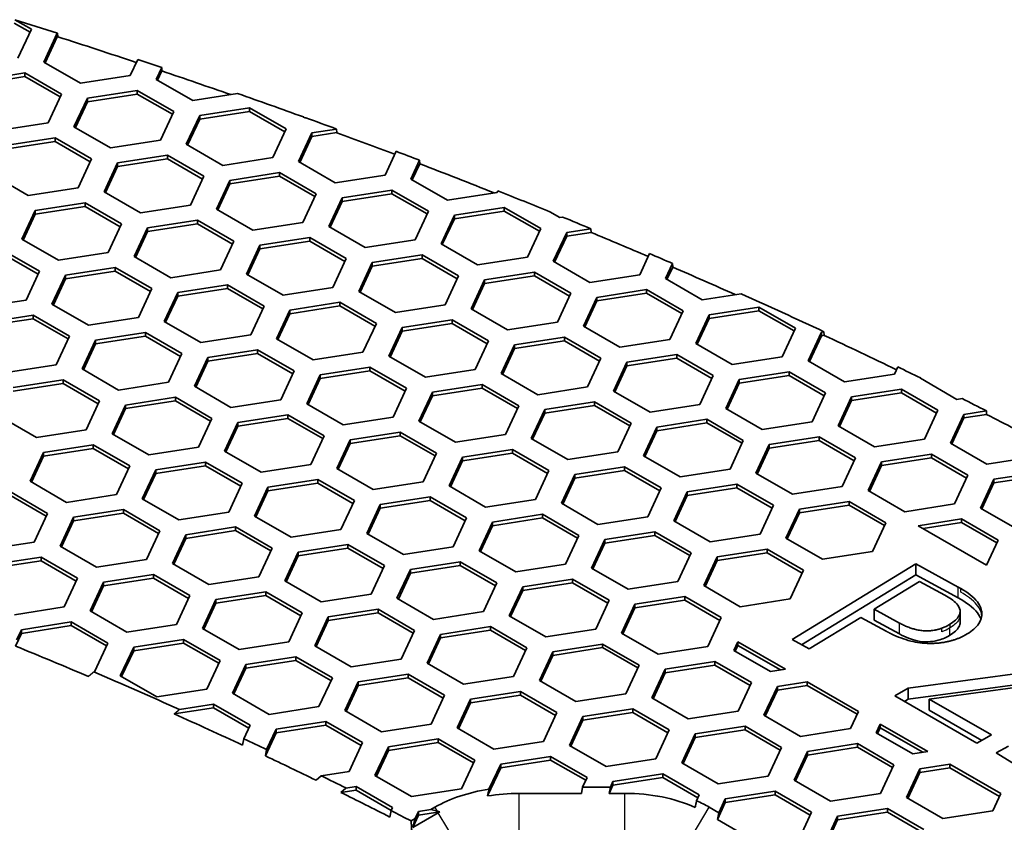
# Model space of a CAD drawing. Units: millimetres. Extents: x 14 to 1080, y -49 to 580.
# Drawn here: x 721 to 743, y 317 to 335 of the extents above; entities that cross this region are included whole.
import ezdxf

# ---------------------------------------------------------------- set-up
doc = ezdxf.new("R2010")
doc.units = ezdxf.units.MM
doc.header["$LTSCALE"] = 2
doc.layers.add('Visible (ISO)', color=7, linetype='Continuous', lineweight=35)
doc.layers.add('Visible Narrow (ISO)', color=7, linetype='Continuous', lineweight=25)

msp = doc.modelspace()

# ---------------------------------------------------------------- linework, layer by layer
at = {"layer": 'Visible (ISO)'}
for p, q in [((720.93, 335.061), (720.579, 335.263)), ((720.592, 335.338), (720.96, 335.125)), ((720.96, 335.125), (720.661, 334.481)), ((721.242, 334.391), (721.54, 335.035)), ((721.54, 334.953), (721.271, 334.374)), ((721.54, 335.035), (721.546, 335.036)), ((721.54, 335.035), (721.54, 334.953)), ((721.553, 334.955), (721.54, 334.953)), ((721.546, 335.036), (721.553, 334.955)), ((722.058, 333.92), (721.242, 334.391)), ((723.339, 334.45), (723.173, 334.092)), ((719.702, 333.974), (720.817, 334.146)), ((720.817, 334.146), (721.634, 333.675)), ((720.817, 334.146), (720.817, 334.064)), ((723.173, 334.092), (722.058, 333.92)), ((723.753, 334.003), (723.877, 334.27)), ((723.878, 334.191), (723.783, 333.985)), ((723.877, 334.27), (723.878, 334.191)), ((720.817, 334.064), (719.702, 333.892)), ((721.604, 333.61), (720.817, 334.064)), ((724.569, 333.531), (723.753, 334.003)), ((721.634, 333.675), (721.335, 333.031)), ((722.213, 333.585), (723.329, 333.758)), ((723.329, 333.676), (722.213, 333.503)), ((723.329, 333.758), (724.145, 333.286)), ((723.329, 333.758), (723.329, 333.676)), ((724.115, 333.222), (723.329, 333.676)), ((725.574, 333.687), (724.569, 333.531)), ((721.914, 332.941), (722.213, 333.585)), ((722.213, 333.503), (721.944, 332.924)), ((722.213, 333.585), (722.213, 333.503)), ((724.145, 333.286), (723.846, 332.642)), ((724.426, 332.552), (724.725, 333.196)), ((724.725, 333.196), (725.841, 333.369)), ((725.841, 333.287), (724.725, 333.115)), ((724.725, 333.196), (724.725, 333.115)), ((725.841, 333.369), (726.657, 332.897)), ((725.841, 333.369), (725.841, 333.287)), ((726.627, 332.833), (725.841, 333.287)), ((721.335, 333.031), (720.22, 332.858)), ((724.725, 333.115), (724.456, 332.535)), ((727.081, 333.142), (727.047, 333.162)), ((727.096, 333.145), (727.081, 333.142)), ((722.731, 332.47), (721.914, 332.941)), ((726.657, 332.897), (726.358, 332.253)), ((726.938, 332.164), (727.237, 332.808)), ((727.237, 332.808), (727.786, 332.893)), ((727.792, 332.812), (727.237, 332.726)), ((727.237, 332.808), (727.237, 332.726)), ((727.786, 332.893), (727.792, 332.812)), ((720.375, 332.524), (721.49, 332.696)), ((721.49, 332.614), (720.375, 332.442)), ((721.49, 332.696), (722.307, 332.225)), ((721.49, 332.696), (721.49, 332.614)), ((722.277, 332.16), (721.49, 332.614)), ((723.846, 332.642), (722.731, 332.47)), ((725.243, 332.081), (724.426, 332.552)), ((727.237, 332.726), (726.968, 332.147)), ((722.887, 332.135), (724.002, 332.307)), ((724.002, 332.307), (724.819, 331.836)), ((724.002, 332.307), (724.002, 332.226)), ((729.116, 332.396), (728.87, 331.865)), ((722.307, 332.225), (722.008, 331.581)), ((722.588, 331.491), (722.887, 332.135)), ((724.002, 332.226), (722.887, 332.053)), ((722.887, 332.135), (722.887, 332.053)), ((724.789, 331.772), (724.002, 332.226)), ((726.358, 332.253), (725.243, 332.081)), ((727.754, 331.692), (726.938, 332.164)), ((729.45, 331.775), (729.644, 332.195)), ((729.646, 332.116), (729.48, 331.758)), ((729.644, 332.195), (729.646, 332.116)), ((720.892, 331.408), (720.076, 331.88)), ((722.887, 332.053), (722.618, 331.474)), ((725.398, 331.746), (726.513, 331.919)), ((726.513, 331.919), (727.33, 331.447)), ((726.513, 331.919), (726.513, 331.837)), ((728.87, 331.865), (727.754, 331.692)), ((724.819, 331.836), (724.52, 331.192)), ((725.099, 331.102), (725.398, 331.746)), ((725.398, 331.665), (725.129, 331.085)), ((726.513, 331.837), (725.398, 331.665)), ((725.398, 331.746), (725.398, 331.665)), ((727.3, 331.383), (726.513, 331.837)), ((730.266, 331.304), (729.45, 331.775)), ((722.008, 331.581), (720.892, 331.408)), ((723.404, 331.019), (722.588, 331.491)), ((727.33, 331.447), (727.031, 330.803)), ((727.91, 331.357), (729.025, 331.53)), ((729.025, 331.448), (727.91, 331.276)), ((729.025, 331.53), (729.842, 331.059)), ((729.025, 331.53), (729.025, 331.448)), ((729.812, 330.994), (729.025, 331.448)), ((731.381, 331.476), (730.266, 331.304)), ((731.397, 331.51), (731.381, 331.476)), ((721.048, 331.073), (722.164, 331.246)), ((722.164, 331.246), (722.98, 330.774)), ((722.164, 331.246), (722.164, 331.164)), ((727.611, 330.714), (727.91, 331.357)), ((727.91, 331.276), (727.641, 330.696)), ((727.91, 331.357), (727.91, 331.276)), ((720.749, 330.429), (721.048, 331.073)), ((721.048, 330.992), (720.779, 330.412)), ((722.164, 331.164), (721.048, 330.992)), ((721.048, 331.073), (721.048, 330.992)), ((722.95, 330.71), (722.164, 331.164)), ((724.52, 331.192), (723.404, 331.019)), ((725.916, 330.631), (725.099, 331.102)), ((729.842, 331.059), (729.543, 330.415)), ((730.421, 330.969), (731.537, 331.142)), ((731.537, 331.06), (730.421, 330.887)), ((731.537, 331.142), (732.353, 330.67)), ((731.537, 331.142), (731.537, 331.06)), ((732.323, 330.606), (731.537, 331.06)), ((732.778, 330.915), (732.559, 331.041)), ((722.98, 330.774), (722.681, 330.131)), ((723.56, 330.685), (724.675, 330.857)), ((724.675, 330.776), (723.56, 330.603)), ((724.675, 330.857), (725.491, 330.386)), ((724.675, 330.857), (724.675, 330.776)), ((725.462, 330.322), (724.675, 330.776)), ((727.031, 330.803), (725.916, 330.631)), ((730.123, 330.325), (730.421, 330.969)), ((730.421, 330.887), (730.152, 330.308)), ((730.421, 330.969), (730.421, 330.887)), ((732.842, 330.925), (732.778, 330.915)), ((723.261, 330.041), (723.56, 330.685)), ((723.56, 330.603), (723.291, 330.024)), ((723.56, 330.685), (723.56, 330.603)), ((728.428, 330.242), (727.611, 330.714)), ((732.353, 330.67), (732.054, 330.026)), ((732.634, 329.936), (732.933, 330.58)), ((732.933, 330.58), (733.474, 330.664)), ((733.48, 330.583), (732.933, 330.499)), ((732.933, 330.58), (732.933, 330.499)), ((733.474, 330.664), (733.48, 330.583)), ((721.566, 329.958), (720.749, 330.429)), ((725.491, 330.386), (725.193, 329.742)), ((726.072, 330.296), (727.187, 330.469)), ((727.187, 330.387), (726.072, 330.214)), ((727.187, 330.469), (728.003, 329.997)), ((727.187, 330.469), (727.187, 330.387)), ((727.973, 329.933), (727.187, 330.387)), ((729.543, 330.415), (728.428, 330.242)), ((730.939, 329.854), (730.123, 330.325)), ((732.933, 330.499), (732.664, 329.919)), ((720.325, 330.184), (721.142, 329.713)), ((721.112, 329.649), (720.325, 330.103)), ((722.681, 330.131), (721.566, 329.958)), ((725.773, 329.652), (726.072, 330.296)), ((726.072, 330.214), (725.803, 329.635)), ((726.072, 330.296), (726.072, 330.214)), ((734.785, 330.109), (734.566, 329.637)), ((724.077, 329.569), (723.261, 330.041)), ((728.003, 329.997), (727.705, 329.353)), ((728.284, 329.264), (728.583, 329.908)), ((728.583, 329.908), (729.698, 330.08)), ((729.698, 329.998), (728.583, 329.826)), ((728.583, 329.908), (728.583, 329.826)), ((729.698, 330.08), (730.515, 329.609)), ((729.698, 330.08), (729.698, 329.998)), ((730.485, 329.544), (729.698, 329.998)), ((732.054, 330.026), (730.939, 329.854)), ((733.451, 329.465), (732.634, 329.936)), ((735.146, 329.548), (735.303, 329.886)), ((735.303, 329.886), (735.304, 329.807)), ((721.142, 329.713), (720.843, 329.069)), ((721.721, 329.623), (722.837, 329.796)), ((722.837, 329.714), (721.721, 329.542)), ((722.837, 329.796), (723.653, 329.325)), ((722.837, 329.796), (722.837, 329.714)), ((723.623, 329.26), (722.837, 329.714)), ((725.193, 329.742), (724.077, 329.569)), ((728.583, 329.826), (728.314, 329.246)), ((731.095, 329.519), (732.21, 329.691)), ((732.21, 329.691), (733.027, 329.22)), ((732.21, 329.691), (732.21, 329.61)), ((735.304, 329.807), (735.176, 329.53)), ((721.422, 328.979), (721.721, 329.623)), ((721.721, 329.542), (721.452, 328.962)), ((721.721, 329.623), (721.721, 329.542)), ((726.589, 329.181), (725.773, 329.652)), ((730.515, 329.609), (730.216, 328.965)), ((730.796, 328.875), (731.095, 329.519)), ((732.21, 329.61), (731.095, 329.437)), ((731.095, 329.519), (731.095, 329.437)), ((732.997, 329.155), (732.21, 329.61)), ((734.566, 329.637), (733.451, 329.465)), ((735.962, 329.076), (735.146, 329.548)), ((723.653, 329.325), (723.354, 328.681)), ((723.934, 328.591), (724.233, 329.235)), ((724.233, 329.235), (725.348, 329.407)), ((725.348, 329.326), (724.233, 329.153)), ((724.233, 329.235), (724.233, 329.153)), ((725.348, 329.407), (726.165, 328.936)), ((725.348, 329.407), (725.348, 329.326)), ((726.135, 328.871), (725.348, 329.326)), ((727.705, 329.353), (726.589, 329.181)), ((729.101, 328.792), (728.284, 329.264)), ((731.095, 329.437), (730.826, 328.858)), ((733.606, 329.13), (734.722, 329.303)), ((734.722, 329.303), (735.538, 328.831)), ((734.722, 329.303), (734.722, 329.221)), ((720.843, 329.069), (719.727, 328.897)), ((724.233, 329.153), (723.964, 328.573)), ((726.744, 328.846), (727.86, 329.019)), ((727.86, 329.019), (728.676, 328.547)), ((727.86, 329.019), (727.86, 328.937)), ((733.027, 329.22), (732.728, 328.576)), ((733.307, 328.486), (733.606, 329.13)), ((733.606, 329.049), (733.337, 328.469)), ((734.722, 329.221), (733.606, 329.049)), ((733.606, 329.13), (733.606, 329.049)), ((735.508, 328.767), (734.722, 329.221)), ((736.832, 329.211), (735.962, 329.076)), ((722.239, 328.508), (721.422, 328.979)), ((726.165, 328.936), (725.866, 328.292)), ((726.446, 328.202), (726.744, 328.846)), ((727.86, 328.937), (726.744, 328.764)), ((726.744, 328.846), (726.744, 328.764)), ((728.646, 328.483), (727.86, 328.937)), ((730.216, 328.965), (729.101, 328.792)), ((731.612, 328.403), (730.796, 328.875)), ((735.538, 328.831), (735.239, 328.187)), ((736.118, 328.741), (737.233, 328.914)), ((737.233, 328.832), (736.118, 328.66)), ((737.233, 328.914), (738.05, 328.443)), ((737.233, 328.914), (737.233, 328.832)), ((738.02, 328.378), (737.233, 328.832)), ((719.883, 328.562), (720.998, 328.734)), ((720.998, 328.653), (719.883, 328.48)), ((720.998, 328.734), (721.815, 328.263)), ((720.998, 328.734), (720.998, 328.653)), ((721.785, 328.199), (720.998, 328.653)), ((723.354, 328.681), (722.239, 328.508)), ((724.751, 328.119), (723.934, 328.591)), ((726.744, 328.764), (726.475, 328.185)), ((729.256, 328.457), (730.372, 328.63)), ((730.372, 328.63), (731.188, 328.158)), ((730.372, 328.63), (730.372, 328.548)), ((732.728, 328.576), (731.612, 328.403)), ((735.819, 328.097), (736.118, 328.741)), ((736.118, 328.66), (735.849, 328.08)), ((736.118, 328.741), (736.118, 328.66)), ((722.395, 328.173), (723.51, 328.346)), ((723.51, 328.346), (724.326, 327.874)), ((723.51, 328.346), (723.51, 328.264)), ((728.676, 328.547), (728.377, 327.903)), ((728.957, 327.813), (729.256, 328.457)), ((729.256, 328.376), (728.987, 327.796)), ((730.372, 328.548), (729.256, 328.376)), ((729.256, 328.457), (729.256, 328.376)), ((731.158, 328.094), (730.372, 328.548)), ((734.124, 328.015), (733.307, 328.486)), ((738.05, 328.443), (737.751, 327.799)), ((738.331, 327.709), (738.629, 328.353)), ((738.629, 328.353), (738.686, 328.362)), ((738.629, 328.353), (738.629, 328.271)), ((738.686, 328.362), (738.693, 328.281)), ((721.815, 328.263), (721.516, 327.619)), ((722.096, 327.529), (722.395, 328.173)), ((723.51, 328.264), (722.395, 328.092)), ((722.395, 328.173), (722.395, 328.092)), ((724.297, 327.81), (723.51, 328.264)), ((725.866, 328.292), (724.751, 328.119)), ((727.262, 327.731), (726.446, 328.202)), ((731.188, 328.158), (730.889, 327.514)), ((731.768, 328.069), (732.883, 328.241)), ((732.883, 328.16), (731.768, 327.987)), ((732.883, 328.241), (733.7, 327.77)), ((732.883, 328.241), (732.883, 328.16)), ((733.67, 327.706), (732.883, 328.16)), ((735.239, 328.187), (734.124, 328.015)), ((738.629, 328.271), (738.361, 327.692)), ((738.693, 328.281), (738.629, 328.271)), ((722.395, 328.092), (722.126, 327.512)), ((724.906, 327.785), (726.021, 327.957)), ((726.021, 327.957), (726.838, 327.486)), ((726.021, 327.957), (726.021, 327.876)), ((728.377, 327.903), (727.262, 327.731)), ((731.469, 327.425), (731.768, 328.069)), ((731.768, 327.987), (731.499, 327.408)), ((731.768, 328.069), (731.768, 327.987)), ((736.636, 327.626), (735.819, 328.097)), ((724.326, 327.874), (724.028, 327.23)), ((724.607, 327.141), (724.906, 327.785)), ((724.906, 327.703), (724.637, 327.123)), ((726.021, 327.876), (724.906, 327.703)), ((724.906, 327.785), (724.906, 327.703)), ((726.808, 327.421), (726.021, 327.876)), ((729.774, 327.342), (728.957, 327.813)), ((733.7, 327.77), (733.401, 327.126)), ((734.28, 327.68), (735.395, 327.853)), ((735.395, 327.771), (734.28, 327.598)), ((735.395, 327.853), (736.211, 327.381)), ((735.395, 327.853), (735.395, 327.771)), ((736.182, 327.317), (735.395, 327.771)), ((737.751, 327.799), (736.636, 327.626)), ((739.147, 327.238), (738.331, 327.709)), ((721.516, 327.619), (720.4, 327.447)), ((722.912, 327.058), (722.096, 327.529)), ((726.838, 327.486), (726.539, 326.842)), ((727.418, 327.396), (728.533, 327.568)), ((728.533, 327.487), (727.418, 327.314)), ((728.533, 327.568), (729.35, 327.097)), ((728.533, 327.568), (728.533, 327.487)), ((729.32, 327.033), (728.533, 327.487)), ((730.889, 327.514), (729.774, 327.342)), ((733.981, 327.036), (734.28, 327.68)), ((734.28, 327.598), (734.011, 327.019)), ((734.28, 327.68), (734.28, 327.598)), ((736.791, 327.291), (737.906, 327.464)), ((737.906, 327.464), (738.723, 326.993)), ((737.906, 327.464), (737.906, 327.382)), ((740.339, 327.575), (740.262, 327.41)), ((720.556, 327.112), (721.671, 327.284)), ((721.671, 327.284), (722.488, 326.813)), ((721.671, 327.284), (721.671, 327.203)), ((727.119, 326.752), (727.418, 327.396)), ((727.418, 327.314), (727.149, 326.735)), ((727.418, 327.396), (727.418, 327.314)), ((732.285, 326.953), (731.469, 327.425)), ((736.211, 327.381), (735.913, 326.737)), ((736.492, 326.648), (736.791, 327.291)), ((737.906, 327.382), (736.791, 327.21)), ((736.791, 327.291), (736.791, 327.21)), ((738.693, 326.928), (737.906, 327.382)), ((740.262, 327.41), (739.147, 327.238)), ((740.843, 327.32), (740.846, 327.327)), ((741.659, 326.849), (740.843, 327.32)), ((740.846, 327.327), (740.846, 327.318)), ((721.671, 327.203), (720.556, 327.03)), ((722.458, 326.748), (721.671, 327.203)), ((724.028, 327.23), (722.912, 327.058)), ((725.424, 326.669), (724.607, 327.141)), ((729.35, 327.097), (729.051, 326.453)), ((729.929, 327.007), (731.045, 327.18)), ((731.045, 327.098), (729.929, 326.926)), ((731.045, 327.18), (731.861, 326.708)), ((731.045, 327.18), (731.045, 327.098)), ((731.831, 326.644), (731.045, 327.098)), ((733.401, 327.126), (732.285, 326.953)), ((734.797, 326.565), (733.981, 327.036)), ((736.791, 327.21), (736.522, 326.63)), ((739.303, 326.903), (740.418, 327.075)), ((740.418, 327.075), (741.235, 326.604)), ((740.418, 327.075), (740.418, 326.994)), ((722.488, 326.813), (722.189, 326.169)), ((723.067, 326.723), (724.183, 326.896)), ((724.183, 326.814), (723.067, 326.642)), ((724.183, 326.896), (724.999, 326.424)), ((724.183, 326.896), (724.183, 326.814)), ((724.969, 326.36), (724.183, 326.814)), ((726.539, 326.842), (725.424, 326.669)), ((729.63, 326.363), (729.929, 327.007)), ((729.929, 326.926), (729.66, 326.346)), ((729.929, 327.007), (729.929, 326.926)), ((738.723, 326.993), (738.424, 326.349)), ((739.004, 326.259), (739.303, 326.903)), ((739.303, 326.821), (739.034, 326.241)), ((740.418, 326.994), (739.303, 326.821)), ((739.303, 326.903), (739.303, 326.821)), ((741.205, 326.539), (740.418, 326.994)), ((741.775, 326.867), (741.659, 326.849)), ((722.769, 326.079), (723.067, 326.723)), ((723.067, 326.642), (722.799, 326.062)), ((723.067, 326.723), (723.067, 326.642)), ((727.935, 326.281), (727.119, 326.752)), ((731.861, 326.708), (731.562, 326.065)), ((732.142, 325.975), (732.441, 326.619)), ((732.441, 326.619), (733.556, 326.791)), ((733.556, 326.709), (732.441, 326.537)), ((732.441, 326.619), (732.441, 326.537)), ((733.556, 326.791), (734.373, 326.32)), ((733.556, 326.791), (733.556, 326.709)), ((734.343, 326.255), (733.556, 326.709)), ((735.913, 326.737), (734.797, 326.565)), ((737.309, 326.176), (736.492, 326.648)), ((741.235, 326.604), (740.936, 325.96)), ((741.814, 326.514), (742.319, 326.592)), ((742.319, 326.592), (742.325, 326.512)), ((721.074, 325.996), (720.257, 326.468)), ((724.999, 326.424), (724.7, 325.78)), ((725.579, 326.334), (726.695, 326.507)), ((726.695, 326.425), (725.579, 326.253)), ((726.695, 326.507), (727.511, 326.036)), ((726.695, 326.507), (726.695, 326.425)), ((727.481, 325.971), (726.695, 326.425)), ((729.051, 326.453), (727.935, 326.281)), ((730.447, 325.892), (729.63, 326.363)), ((732.441, 326.537), (732.172, 325.957)), ((734.953, 326.23), (736.068, 326.403)), ((736.068, 326.403), (736.884, 325.931)), ((736.068, 326.403), (736.068, 326.321)), ((741.515, 325.87), (741.814, 326.514)), ((741.814, 326.433), (741.545, 325.853)), ((741.814, 326.514), (741.814, 326.433)), ((742.325, 326.512), (741.814, 326.433)), ((722.189, 326.169), (721.074, 325.996)), ((725.281, 325.69), (725.579, 326.334)), ((725.579, 326.253), (725.31, 325.673)), ((725.579, 326.334), (725.579, 326.253)), ((734.373, 326.32), (734.074, 325.676)), ((734.654, 325.586), (734.953, 326.23)), ((734.953, 326.148), (734.684, 325.569)), ((736.068, 326.321), (734.953, 326.148)), ((734.953, 326.23), (734.953, 326.148)), ((736.855, 325.867), (736.068, 326.321)), ((738.424, 326.349), (737.309, 326.176)), ((739.821, 325.787), (739.004, 326.259)), ((723.585, 325.608), (722.769, 326.079)), ((727.511, 326.036), (727.212, 325.392)), ((727.792, 325.302), (728.091, 325.946)), ((728.091, 325.946), (729.206, 326.118)), ((729.206, 326.037), (728.091, 325.864)), ((728.091, 325.946), (728.091, 325.864)), ((729.206, 326.118), (730.023, 325.647)), ((729.206, 326.118), (729.206, 326.037)), ((729.993, 325.583), (729.206, 326.037)), ((731.562, 326.065), (730.447, 325.892)), ((732.959, 325.503), (732.142, 325.975)), ((736.884, 325.931), (736.586, 325.287)), ((737.464, 325.841), (738.58, 326.014)), ((738.58, 325.932), (737.464, 325.76)), ((738.58, 326.014), (739.396, 325.542)), ((738.58, 326.014), (738.58, 325.932)), ((739.366, 325.478), (738.58, 325.932)), ((740.936, 325.96), (739.821, 325.787)), ((721.229, 325.662), (722.344, 325.834)), ((722.344, 325.753), (721.229, 325.58)), ((722.344, 325.834), (723.161, 325.363)), ((722.344, 325.834), (722.344, 325.753)), ((723.131, 325.299), (722.344, 325.753)), ((724.7, 325.78), (723.585, 325.608)), ((728.091, 325.864), (727.822, 325.285)), ((730.603, 325.557), (731.718, 325.73)), ((731.718, 325.73), (732.535, 325.258)), ((731.718, 325.73), (731.718, 325.648)), ((737.166, 325.197), (737.464, 325.841)), ((737.464, 325.76), (737.195, 325.18)), ((737.464, 325.841), (737.464, 325.76)), ((742.332, 325.399), (741.515, 325.87)), ((720.93, 325.018), (721.229, 325.662)), ((721.229, 325.58), (720.96, 325.001)), ((721.229, 325.662), (721.229, 325.58)), ((726.097, 325.219), (725.281, 325.69)), ((730.023, 325.647), (729.724, 325.003)), ((730.304, 324.913), (730.603, 325.557)), ((731.718, 325.648), (730.603, 325.475)), ((730.603, 325.557), (730.603, 325.475)), ((732.505, 325.194), (731.718, 325.648)), ((734.074, 325.676), (732.959, 325.503)), ((735.47, 325.115), (734.654, 325.586)), ((739.396, 325.542), (739.097, 324.898)), ((739.976, 325.453), (741.091, 325.625)), ((741.091, 325.544), (739.976, 325.371)), ((741.091, 325.625), (741.908, 325.154)), ((741.091, 325.625), (741.091, 325.544)), ((741.878, 325.089), (741.091, 325.544)), ((743.447, 325.571), (742.332, 325.399)), ((723.161, 325.363), (722.862, 324.719)), ((723.442, 324.629), (723.741, 325.273)), ((723.741, 325.273), (724.856, 325.446)), ((724.856, 325.364), (723.741, 325.191)), ((723.741, 325.273), (723.741, 325.191)), ((724.856, 325.446), (725.673, 324.974)), ((724.856, 325.446), (724.856, 325.364)), ((725.643, 324.91), (724.856, 325.364)), ((727.212, 325.392), (726.097, 325.219)), ((728.608, 324.831), (727.792, 325.302)), ((730.603, 325.475), (730.334, 324.896)), ((732.535, 325.258), (732.236, 324.614)), ((733.114, 325.169), (734.229, 325.341)), ((734.229, 325.259), (733.114, 325.087)), ((734.229, 325.341), (735.046, 324.87)), ((734.229, 325.341), (734.229, 325.259)), ((735.016, 324.805), (734.229, 325.259)), ((736.586, 325.287), (735.47, 325.115)), ((739.677, 324.809), (739.976, 325.453)), ((739.976, 325.371), (739.707, 324.792)), ((739.976, 325.453), (739.976, 325.371)), ((723.741, 325.191), (723.472, 324.612)), ((726.252, 324.884), (727.368, 325.057)), ((727.368, 325.057), (728.184, 324.586)), ((727.368, 325.057), (727.368, 324.975)), ((732.815, 324.525), (733.114, 325.169)), ((733.114, 325.087), (732.845, 324.507)), ((733.114, 325.169), (733.114, 325.087)), ((737.982, 324.726), (737.166, 325.197)), ((741.908, 325.154), (741.609, 324.51)), ((742.189, 324.42), (742.488, 325.064)), ((742.488, 325.064), (743.603, 325.236)), ((743.603, 325.155), (742.488, 324.982)), ((742.488, 325.064), (742.488, 324.982)), ((721.747, 324.546), (720.93, 325.018)), ((725.673, 324.974), (725.374, 324.33)), ((725.953, 324.24), (726.252, 324.884)), ((727.368, 324.975), (726.252, 324.803)), ((726.252, 324.884), (726.252, 324.803)), ((728.154, 324.521), (727.368, 324.975)), ((729.724, 325.003), (728.608, 324.831)), ((731.12, 324.442), (730.304, 324.913)), ((735.046, 324.87), (734.747, 324.226)), ((735.626, 324.78), (736.741, 324.952)), ((736.741, 324.871), (735.626, 324.698)), ((736.741, 324.952), (737.558, 324.481)), ((736.741, 324.952), (736.741, 324.871)), ((737.528, 324.417), (736.741, 324.871)), ((739.097, 324.898), (737.982, 324.726)), ((742.488, 324.982), (742.219, 324.403)), ((720.506, 324.773), (721.322, 324.301)), ((721.293, 324.237), (720.506, 324.691)), ((722.862, 324.719), (721.747, 324.546)), ((724.259, 324.158), (723.442, 324.629)), ((726.252, 324.803), (725.983, 324.223)), ((728.764, 324.496), (729.88, 324.668)), ((729.88, 324.668), (730.696, 324.197)), ((729.88, 324.668), (729.88, 324.587)), ((732.236, 324.614), (731.12, 324.442)), ((735.327, 324.136), (735.626, 324.78)), ((735.626, 324.698), (735.357, 324.119)), ((735.626, 324.78), (735.626, 324.698)), ((740.493, 324.337), (739.677, 324.809)), ((721.902, 324.212), (723.018, 324.384)), ((723.018, 324.384), (723.834, 323.913)), ((723.018, 324.384), (723.018, 324.302)), ((728.184, 324.586), (727.885, 323.942)), ((728.465, 323.852), (728.764, 324.496)), ((728.764, 324.414), (728.495, 323.834)), ((729.88, 324.587), (728.764, 324.414)), ((728.764, 324.496), (728.764, 324.414)), ((730.666, 324.132), (729.88, 324.587)), ((733.632, 324.053), (732.815, 324.525)), ((737.558, 324.481), (737.259, 323.837)), ((737.838, 323.747), (738.137, 324.391)), ((738.137, 324.391), (739.253, 324.564)), ((739.253, 324.482), (738.137, 324.31)), ((738.137, 324.391), (738.137, 324.31)), ((739.253, 324.564), (740.069, 324.092)), ((739.253, 324.564), (739.253, 324.482)), ((740.039, 324.028), (739.253, 324.482)), ((741.609, 324.51), (740.493, 324.337)), ((743.005, 323.949), (742.189, 324.42)), ((721.322, 324.301), (721.024, 323.657)), ((721.604, 323.568), (721.902, 324.212)), ((723.018, 324.302), (721.902, 324.13)), ((721.902, 324.212), (721.902, 324.13)), ((723.804, 323.848), (723.018, 324.302)), ((725.374, 324.33), (724.259, 324.158)), ((726.77, 323.769), (725.953, 324.24)), ((730.696, 324.197), (730.397, 323.553)), ((731.276, 324.107), (732.391, 324.28)), ((732.391, 324.198), (731.276, 324.025)), ((732.391, 324.28), (733.207, 323.808)), ((732.391, 324.28), (732.391, 324.198)), ((733.178, 323.744), (732.391, 324.198)), ((734.747, 324.226), (733.632, 324.053)), ((738.137, 324.31), (737.868, 323.73)), ((740.794, 324.025), (741.765, 324.175)), ((741.765, 324.175), (741.765, 324.093)), ((741.765, 324.175), (742.581, 323.704)), ((721.902, 324.13), (721.633, 323.55)), ((724.414, 323.823), (725.529, 323.996)), ((725.529, 323.996), (726.346, 323.524)), ((725.529, 323.996), (725.529, 323.914)), ((727.885, 323.942), (726.77, 323.769)), ((730.977, 323.463), (731.276, 324.107)), ((731.276, 324.025), (731.007, 323.446)), ((731.276, 324.107), (731.276, 324.025)), ((736.144, 323.664), (735.327, 324.136)), ((740.069, 324.092), (739.77, 323.448)), ((742.321, 323.143), (740.794, 324.025)), ((741.765, 324.093), (740.906, 323.961)), ((742.551, 323.639), (741.765, 324.093)), ((723.834, 323.913), (723.535, 323.269)), ((724.115, 323.179), (724.414, 323.823)), ((724.414, 323.741), (724.145, 323.162)), ((725.529, 323.914), (724.414, 323.741)), ((724.414, 323.823), (724.414, 323.741)), ((726.316, 323.46), (725.529, 323.914)), ((729.282, 323.38), (728.465, 323.852)), ((733.207, 323.808), (732.909, 323.164)), ((733.489, 323.074), (733.787, 323.718)), ((733.787, 323.718), (734.903, 323.891)), ((734.903, 323.809), (733.787, 323.637)), ((733.787, 323.718), (733.787, 323.637)), ((734.903, 323.891), (735.719, 323.419)), ((734.903, 323.891), (734.903, 323.809)), ((735.689, 323.355), (734.903, 323.809)), ((737.259, 323.837), (736.144, 323.664)), ((738.655, 323.276), (737.838, 323.747)), ((721.024, 323.657), (719.908, 323.485)), ((722.42, 323.096), (721.604, 323.568)), ((726.346, 323.524), (726.047, 322.88)), ((726.926, 323.434), (728.041, 323.607)), ((728.041, 323.525), (726.926, 323.353)), ((728.041, 323.607), (728.858, 323.135)), ((728.041, 323.607), (728.041, 323.525)), ((728.828, 323.071), (728.041, 323.525)), ((730.397, 323.553), (729.282, 323.38)), ((733.787, 323.637), (733.518, 323.057)), ((736.299, 323.33), (737.414, 323.502)), ((737.414, 323.502), (738.231, 323.031)), ((737.414, 323.502), (737.414, 323.421)), ((742.581, 323.704), (742.321, 323.143)), ((720.064, 323.15), (721.179, 323.323)), ((721.179, 323.323), (721.996, 322.851)), ((721.179, 323.323), (721.179, 323.241)), ((726.627, 322.79), (726.926, 323.434)), ((726.926, 323.353), (726.657, 322.773)), ((726.926, 323.434), (726.926, 323.353)), ((731.793, 322.992), (730.977, 323.463)), ((735.719, 323.419), (735.42, 322.776)), ((736, 322.686), (736.299, 323.33)), ((737.414, 323.421), (736.299, 323.248)), ((736.299, 323.33), (736.299, 323.248)), ((738.201, 322.967), (737.414, 323.421)), ((739.77, 323.448), (738.655, 323.276)), ((721.179, 323.241), (720.064, 323.068)), ((721.966, 322.787), (721.179, 323.241)), ((723.535, 323.269), (722.42, 323.096)), ((724.931, 322.708), (724.115, 323.179)), ((728.858, 323.135), (728.559, 322.491)), ((729.437, 323.046), (730.552, 323.218)), ((730.552, 323.137), (729.437, 322.964)), ((730.552, 323.218), (731.369, 322.747)), ((730.552, 323.218), (730.552, 323.137)), ((731.339, 322.682), (730.552, 323.137)), ((732.909, 323.164), (731.793, 322.992)), ((734.305, 322.603), (733.489, 323.074)), ((736.299, 323.248), (736.03, 322.669)), ((737.975, 321.477), (740.739, 323.17)), ((740.739, 323.17), (741.688, 322.654)), ((740.739, 323.17), (740.739, 322.925)), ((721.996, 322.851), (721.697, 322.207)), ((722.575, 322.762), (723.691, 322.934)), ((723.691, 322.852), (722.575, 322.68)), ((723.691, 322.934), (724.507, 322.463)), ((723.691, 322.934), (723.691, 322.852)), ((724.477, 322.398), (723.691, 322.852)), ((726.047, 322.88), (724.931, 322.708)), ((729.138, 322.402), (729.437, 323.046)), ((729.437, 322.964), (729.168, 322.384)), ((729.437, 323.046), (729.437, 322.964)), ((738.231, 323.031), (737.932, 322.387)), ((738.187, 321.362), (740.739, 322.925)), ((740.739, 322.925), (741.688, 322.409)), ((722.276, 322.118), (722.575, 322.762)), ((722.575, 322.68), (722.306, 322.1)), ((722.575, 322.762), (722.575, 322.68)), ((727.443, 322.319), (726.627, 322.79)), ((731.369, 322.747), (731.07, 322.103)), ((731.65, 322.013), (731.949, 322.657)), ((731.949, 322.657), (733.064, 322.829)), ((733.064, 322.748), (731.949, 322.575)), ((731.949, 322.657), (731.949, 322.575)), ((733.064, 322.829), (733.881, 322.358)), ((733.064, 322.829), (733.064, 322.748)), ((733.851, 322.294), (733.064, 322.748)), ((735.42, 322.776), (734.305, 322.603)), ((736.817, 322.214), (736, 322.686)), ((740.826, 322.779), (739.809, 322.156)), ((741.391, 322.472), (740.826, 322.779)), ((724.507, 322.463), (724.208, 321.819)), ((725.087, 322.373), (726.203, 322.545)), ((726.203, 322.464), (725.087, 322.291)), ((726.203, 322.545), (727.019, 322.074)), ((726.203, 322.545), (726.203, 322.464)), ((726.989, 322.01), (726.203, 322.464)), ((728.559, 322.491), (727.443, 322.319)), ((729.955, 321.93), (729.138, 322.402)), ((731.949, 322.575), (731.68, 321.996)), ((734.46, 322.268), (735.576, 322.441)), ((735.576, 322.441), (736.392, 321.97)), ((735.576, 322.441), (735.576, 322.359)), ((721.697, 322.207), (720.582, 322.035)), ((724.788, 321.729), (725.087, 322.373)), ((725.087, 322.291), (724.818, 321.712)), ((725.087, 322.373), (725.087, 322.291)), ((733.881, 322.358), (733.582, 321.714)), ((734.162, 321.624), (734.46, 322.268)), ((734.46, 322.187), (734.191, 321.607)), ((735.576, 322.359), (734.46, 322.187)), ((734.46, 322.268), (734.46, 322.187)), ((736.362, 321.905), (735.576, 322.359)), ((737.932, 322.387), (736.817, 322.214)), ((723.093, 321.646), (722.276, 322.118)), ((727.019, 322.074), (726.72, 321.43)), ((727.3, 321.34), (727.599, 321.984)), ((727.599, 321.984), (728.714, 322.157)), ((728.714, 322.075), (727.599, 321.903)), ((727.599, 321.984), (727.599, 321.903)), ((728.714, 322.157), (729.53, 321.685)), ((728.714, 322.157), (728.714, 322.075)), ((729.501, 321.621), (728.714, 322.075)), ((731.07, 322.103), (729.955, 321.93)), ((732.467, 321.542), (731.65, 322.013)), ((736.392, 321.97), (736.093, 321.326)), ((739.512, 321.975), (738.359, 321.268)), ((740.077, 321.667), (739.512, 321.975)), ((739.809, 322.156), (739.809, 321.912)), ((739.809, 322.156), (740.374, 321.849)), ((741.732, 322.108), (741.732, 322.026)), ((741.732, 321.863), (741.732, 322.026)), ((720.737, 321.7), (721.852, 321.873)), ((721.852, 321.791), (720.737, 321.618)), ((721.852, 321.873), (722.669, 321.401)), ((721.852, 321.873), (721.852, 321.791)), ((722.639, 321.337), (721.852, 321.791)), ((724.208, 321.819), (723.093, 321.646)), ((727.599, 321.903), (727.33, 321.323)), ((730.111, 321.595), (731.226, 321.768)), ((731.226, 321.768), (732.042, 321.297)), ((731.226, 321.768), (731.226, 321.686)), ((739.809, 321.912), (740.374, 321.604)), ((720.737, 321.618), (720.605, 321.333)), ((720.631, 321.473), (720.737, 321.7)), ((720.737, 321.7), (720.737, 321.618)), ((725.605, 321.257), (724.788, 321.729)), ((729.53, 321.685), (729.232, 321.041)), ((729.812, 320.952), (730.111, 321.595)), ((731.226, 321.686), (730.111, 321.514)), ((730.111, 321.595), (730.111, 321.514)), ((732.012, 321.232), (731.226, 321.686)), ((733.582, 321.714), (732.467, 321.542)), ((734.978, 321.153), (734.162, 321.624)), ((722.669, 321.401), (722.37, 320.757)), ((722.95, 320.667), (723.249, 321.311)), ((723.249, 321.311), (724.364, 321.484)), ((724.364, 321.402), (723.249, 321.23)), ((723.249, 321.311), (723.249, 321.23)), ((724.364, 321.484), (725.181, 321.012)), ((724.364, 321.484), (724.364, 321.402)), ((725.151, 320.948), (724.364, 321.402)), ((726.72, 321.43), (725.605, 321.257)), ((728.116, 320.869), (727.3, 321.34)), ((730.111, 321.514), (729.842, 320.934)), ((732.042, 321.297), (731.744, 320.653)), ((732.622, 321.207), (733.737, 321.379)), ((733.737, 321.298), (732.622, 321.125)), ((733.737, 321.379), (734.554, 320.908)), ((733.737, 321.379), (733.737, 321.298)), ((734.524, 320.844), (733.737, 321.298)), ((736.093, 321.326), (734.978, 321.153)), ((736.673, 321.236), (736.763, 321.429)), ((736.763, 321.347), (736.703, 321.218)), ((736.763, 321.347), (736.763, 321.429)), ((736.763, 321.429), (737.825, 320.816)), ((737.713, 320.799), (736.763, 321.347)), ((738.359, 321.268), (737.975, 321.477)), ((723.249, 321.23), (722.98, 320.65)), ((725.76, 320.923), (726.876, 321.095)), ((726.876, 321.095), (727.692, 320.624)), ((726.876, 321.095), (726.876, 321.014)), ((732.323, 320.563), (732.622, 321.207)), ((732.622, 321.125), (732.353, 320.546)), ((732.622, 321.207), (732.622, 321.125)), ((737.49, 320.764), (736.673, 321.236)), ((725.181, 321.012), (724.882, 320.369)), ((725.461, 320.279), (725.76, 320.923)), ((726.876, 321.014), (725.76, 320.841)), ((725.76, 320.923), (725.76, 320.841)), ((727.662, 320.56), (726.876, 321.014)), ((729.232, 321.041), (728.116, 320.869)), ((730.628, 320.48), (729.812, 320.952)), ((734.554, 320.908), (734.255, 320.264)), ((735.134, 320.818), (736.249, 320.991)), ((736.249, 320.909), (735.134, 320.737)), ((736.249, 320.991), (737.066, 320.519)), ((736.249, 320.991), (736.249, 320.909)), ((737.036, 320.455), (736.249, 320.909)), ((740.57, 320.389), (744.183, 320.878)), ((722.37, 320.757), (722.355, 320.755)), ((723.766, 320.196), (722.95, 320.667)), ((725.76, 320.841), (725.491, 320.262)), ((728.272, 320.534), (729.387, 320.707)), ((729.387, 320.707), (730.204, 320.235)), ((729.387, 320.707), (729.387, 320.625)), ((731.744, 320.653), (730.628, 320.48)), ((734.835, 320.174), (735.134, 320.818)), ((735.134, 320.737), (734.865, 320.157)), ((735.134, 320.818), (735.134, 320.737)), ((737.825, 320.816), (737.49, 320.764)), ((744.655, 320.638), (741.042, 320.149)), ((727.692, 320.624), (727.393, 319.98)), ((727.973, 319.89), (728.272, 320.534)), ((728.272, 320.452), (728.003, 319.873)), ((729.387, 320.625), (728.272, 320.452)), ((728.272, 320.534), (728.272, 320.452)), ((730.174, 320.171), (729.387, 320.625)), ((733.14, 320.092), (732.323, 320.563)), ((737.066, 320.519), (736.767, 319.875)), ((737.346, 319.786), (737.645, 320.43)), ((737.645, 320.43), (738.315, 320.533)), ((738.315, 320.452), (737.645, 320.348)), ((737.645, 320.43), (737.645, 320.348)), ((738.315, 320.452), (738.315, 320.533)), ((738.315, 320.533), (739.458, 319.873)), ((739.428, 319.809), (738.315, 320.452)), ((740.57, 320.144), (744.183, 320.633)), ((724.882, 320.369), (723.766, 320.196)), ((726.278, 319.807), (725.461, 320.279)), ((730.204, 320.235), (729.905, 319.591)), ((730.783, 320.146), (731.899, 320.318)), ((731.899, 320.236), (730.783, 320.064)), ((731.899, 320.318), (732.715, 319.847)), ((731.899, 320.318), (731.899, 320.236)), ((732.685, 319.782), (731.899, 320.236)), ((734.255, 320.264), (733.14, 320.092)), ((737.645, 320.348), (737.376, 319.768)), ((740.275, 320.218), (740.57, 320.389)), ((742.107, 319.16), (740.275, 320.218)), ((740.57, 320.144), (740.57, 320.389)), ((724.274, 319.916), (725.037, 320.034)), ((725.037, 320.034), (725.854, 319.563)), ((725.037, 320.034), (725.037, 319.952)), ((727.393, 319.98), (726.278, 319.807)), ((730.485, 319.502), (730.783, 320.146)), ((730.783, 320.064), (730.514, 319.484)), ((730.783, 320.146), (730.783, 320.064)), ((735.651, 319.703), (734.835, 320.174)), ((740.487, 320.096), (740.57, 320.144)), ((741.042, 320.149), (742.431, 319.347)), ((741.042, 320.149), (741.042, 319.904)), ((725.037, 319.952), (724.156, 319.816)), ((725.824, 319.498), (725.037, 319.952)), ((728.79, 319.419), (727.973, 319.89)), ((732.715, 319.847), (732.416, 319.203)), ((732.996, 319.113), (733.295, 319.757)), ((733.295, 319.757), (734.411, 319.929)), ((734.411, 319.848), (733.295, 319.675)), ((733.295, 319.757), (733.295, 319.675)), ((734.411, 319.929), (735.227, 319.458)), ((734.411, 319.929), (734.411, 319.848)), ((735.197, 319.393), (734.411, 319.848)), ((736.767, 319.875), (735.651, 319.703)), ((738.163, 319.314), (737.346, 319.786)), ((739.458, 319.873), (739.278, 319.487)), ((741.042, 319.904), (742.219, 319.224)), ((725.854, 319.563), (725.712, 319.258)), ((726.434, 319.473), (727.549, 319.645)), ((727.549, 319.563), (726.434, 319.391)), ((727.549, 319.645), (728.365, 319.174)), ((727.549, 319.645), (727.549, 319.563)), ((728.336, 319.109), (727.549, 319.563)), ((729.905, 319.591), (728.79, 319.419)), ((733.295, 319.675), (733.026, 319.096)), ((735.807, 319.368), (736.922, 319.541)), ((736.922, 319.541), (737.739, 319.069)), ((736.922, 319.541), (736.922, 319.459)), ((739.858, 319.397), (739.948, 319.59)), ((739.948, 319.509), (739.948, 319.59)), ((739.948, 319.59), (741.009, 318.977)), ((726.434, 319.391), (726.195, 318.878)), ((726.223, 319.019), (726.434, 319.473)), ((726.434, 319.473), (726.434, 319.391)), ((731.301, 319.03), (730.485, 319.502)), ((735.227, 319.458), (734.928, 318.814)), ((735.508, 318.724), (735.807, 319.368)), ((736.922, 319.459), (735.807, 319.287)), ((735.807, 319.368), (735.807, 319.287)), ((737.709, 319.005), (736.922, 319.459)), ((739.278, 319.487), (738.163, 319.314)), ((740.675, 318.926), (739.858, 319.397)), ((739.888, 319.38), (739.948, 319.509)), ((740.898, 318.96), (739.948, 319.509)), ((742.431, 319.347), (742.107, 319.16)), ((725.712, 319.258), (725.685, 319.118)), ((728.365, 319.174), (728.067, 318.53)), ((728.945, 319.084), (730.06, 319.257)), ((730.06, 319.175), (728.945, 319.002)), ((730.06, 319.257), (730.877, 318.785)), ((730.06, 319.257), (730.06, 319.175)), ((730.847, 318.721), (730.06, 319.175)), ((732.416, 319.203), (731.301, 319.03)), ((733.813, 318.641), (732.996, 319.113)), ((735.807, 319.287), (735.538, 318.707)), ((738.319, 318.979), (739.434, 319.152)), ((739.434, 319.152), (740.25, 318.681)), ((739.434, 319.152), (739.434, 319.07)), ((742.536, 318.943), (742.811, 319.093)), ((726.195, 318.878), (726.223, 319.019)), ((728.646, 318.44), (728.945, 319.084)), ((728.945, 319.002), (728.676, 318.423)), ((728.945, 319.084), (728.945, 319.002)), ((737.739, 319.069), (737.44, 318.425)), ((738.02, 318.335), (738.319, 318.979)), ((738.05, 318.318), (738.319, 318.898)), ((738.319, 318.898), (739.434, 319.07)), ((738.319, 318.979), (738.319, 318.898)), ((739.434, 319.07), (740.221, 318.616)), ((741.009, 318.977), (740.675, 318.926)), ((744.443, 317.774), (742.536, 318.943)), ((730.877, 318.785), (730.578, 318.141)), ((731.195, 318.132), (731.457, 318.695)), ((731.457, 318.695), (732.572, 318.868)), ((732.572, 318.786), (731.457, 318.614)), ((731.457, 318.695), (731.457, 318.614)), ((732.572, 318.868), (733.389, 318.396)), ((732.572, 318.868), (732.572, 318.786)), ((733.359, 318.332), (732.572, 318.786)), ((734.928, 318.814), (733.813, 318.641)), ((736.324, 318.253), (735.508, 318.724)), ((740.25, 318.681), (739.952, 318.037)), ((740.83, 318.591), (741.5, 318.694)), ((741.5, 318.694), (742.643, 318.034)), ((741.5, 318.613), (741.5, 318.694)), ((727.443, 318.433), (727.328, 318.334)), ((728.067, 318.53), (727.443, 318.433)), ((729.463, 317.969), (728.646, 318.44)), ((731.457, 318.614), (731.164, 317.982)), ((733.968, 318.307), (735.084, 318.479)), ((735.084, 318.479), (735.9, 318.008)), ((735.084, 318.479), (735.084, 318.398)), ((740.532, 317.947), (740.83, 318.591)), ((740.562, 317.929), (740.83, 318.509)), ((740.83, 318.509), (741.5, 318.613)), ((740.83, 318.591), (740.83, 318.509)), ((742.613, 317.97), (741.5, 318.613)), ((733.389, 318.396), (733.289, 318.182)), ((733.968, 318.225), (733.882, 318.04)), ((733.91, 318.182), (733.968, 318.307)), ((735.084, 318.398), (733.968, 318.225)), ((733.968, 318.307), (733.968, 318.225)), ((735.87, 317.943), (735.084, 318.398)), ((737.44, 318.425), (736.324, 318.253)), ((738.836, 317.864), (738.02, 318.335)), ((727.883, 318.061), (727.997, 318.16)), ((728.222, 318.114), (727.883, 318.061)), ((727.997, 318.16), (728.222, 318.195)), ((728.222, 318.195), (729.038, 317.724)), ((728.222, 318.195), (728.222, 318.114)), ((729.008, 317.659), (728.222, 318.114)), ((730.578, 318.141), (729.463, 317.969)), ((733.261, 318.04), (731.873, 318.04)), ((733.289, 318.182), (733.261, 318.04)), ((733.91, 318.182), (733.289, 318.182)), ((733.882, 318.04), (733.91, 318.182)), ((734.234, 318.04), (733.882, 318.04)), ((735.9, 318.008), (735.838, 317.873)), ((736.48, 317.918), (737.595, 318.091)), ((736.48, 317.836), (737.595, 318.009)), ((737.595, 318.091), (738.412, 317.619)), ((737.595, 318.091), (737.595, 318.009)), ((737.595, 318.009), (738.382, 317.555)), ((739.952, 318.037), (738.836, 317.864)), ((742.643, 318.034), (742.463, 317.648)), ((736.304, 317.457), (736.48, 317.836)), ((736.336, 317.607), (736.48, 317.918)), ((736.48, 317.918), (736.48, 317.836)), ((741.348, 317.475), (740.532, 317.947)), ((729.006, 317.654), (728.978, 317.511)), ((729.038, 317.724), (729.006, 317.654)), ((730.062, 317.607), (729.49, 317.276)), ((729.618, 317.552), (729.49, 317.276)), ((729.545, 317.476), (729.618, 317.634)), ((729.618, 317.634), (729.892, 317.676)), ((729.618, 317.634), (729.618, 317.552)), ((730.097, 317.626), (729.618, 317.552)), ((729.988, 317.731), (729.892, 317.676)), ((729.892, 317.676), (730.043, 317.639)), ((736.336, 317.607), (736.12, 317.731)), ((736.304, 317.457), (736.336, 317.607)), ((738.412, 317.619), (738.113, 316.975)), ((738.992, 317.529), (740.107, 317.702)), ((738.992, 317.448), (740.107, 317.62)), ((740.107, 317.702), (740.924, 317.23)), ((740.107, 317.702), (740.107, 317.62)), ((740.107, 317.62), (740.894, 317.166)), ((742.463, 317.648), (741.348, 317.475)), ((729.545, 317.476), (729.455, 317.423)), ((729.49, 317.276), (729.545, 317.476)), ((737.457, 316.792), (736.304, 317.457)), ((738.693, 316.885), (738.992, 317.529)), ((738.723, 316.868), (738.992, 317.448)), ((738.992, 317.529), (738.992, 317.448))]:
    msp.add_line(p, q, dxfattribs=at)
for centre, major_axis, start_param, end_param in [((664.111, 275.193), (-118.5, 0), 4.206393, 4.215568), ((664.111, 275.111), (118.505, 0), 1.04774, 1.064754), ((664.111, 275.193), (-118.5, 0), 4.183755, 4.189001), ((664.111, 275.111), (118.505, 0), 1.02705, 1.042175), ((664.111, 275.193), (-118.5, 0), 4.152486, 4.167088), ((664.111, 275.193), (-118.5, 0), 4.145112, 4.152001), ((664.111, 275.111), (118.505, 0), 0.990489, 1.003478), ((664.111, 275.193), (-118.5, 0), 4.1264, 4.131742), ((664.111, 275.111), (118.505, 0), 0.967842, 0.984822), ((664.111, 275.193), (-118.5, 0), 4.096581, 4.10854), ((664.111, 275.193), (-118.5, 0), 4.087091, 4.093646), ((664.111, 275.111), (118.505, 0), 0.932129, 0.945463), ((664.111, 275.193), (-118.5, 0), 4.06792, 4.073372), ((664.111, 275.111), (118.505, 0), 0.911494, 0.926345), ((664.111, 275.193), (-118.5, 0), 4.031702, 4.051673), ((664.111, 275.111), (118.505, 0), 0.872393, 0.890077), ((664.111, 275.193), (-118.5, 0), 4.008023, 4.013624), ((664.111, 275.193), (-118.5, 0), 3.991589, 3.997688), ((664.111, 275.111), (118.505, 0), 0.835749, 0.849967), ((664.111, 275.111), (-97.985, 0), 4.077372, 4.097884), ((664.111, 275.193), (-98.082, 0), 4.052034, 4.07658), ((664.111, 275.111), (-97.985, 0), 4.032891, 4.052786), ((664.111, 275.193), (-98.082, 0), 4.026623, 4.033331), ((664.111, 275.111), (-97.985, 0), 4.011139, 4.026175), ((664.111, 275.193), (-98.082, 0), 4.003021, 4.01045), ((664.111, 275.111), (-97.985, 0), 3.988895, 4.003699), ((731.873, 316.643), (-2.667, 0), 4.969532, 5.497787), ((731.873, 316.561), (-2.561, 0), 4.712389, 4.993192), ((734.234, 316.561), (-2.561, 0), 4.050892, 4.712389), ((734.234, 316.643), (-2.667, 0), 3.926991, 4.067527), ((664.111, 275.193), (-98.082, 0), 3.983268, 3.989388), ((731.873, 316.561), (-2.561, 0), 5.478856, 5.497787)]:
    msp.add_ellipse(centre, major_axis=major_axis, ratio=0.57735, start_param=start_param, end_param=end_param, dxfattribs=at)
for points, degree in [([(741.688, 322.654), (741.72, 322.636), (741.75, 322.619)], 2), ([(741.326, 321.734), (741.39, 321.758), (741.449, 321.787), (741.502, 321.82)], 3), ([(740.203, 321.602), (740.14, 321.633), (740.077, 321.667)], 2), ([(741.893, 321.607), (741.836, 321.572), (741.775, 321.541), (741.709, 321.513)], 3), ([(741.709, 321.513), (741.427, 321.395), (741.07, 321.392)], 2)]:
    msp.add_open_spline(points, degree=degree, dxfattribs=at)
for points, degree, knots in [([(741.75, 322.619), (741.9, 322.532), (742.035, 322.431), (742.196, 322.223), (742.216, 322.139), (742.221, 321.99), (742.198, 321.912), (742.091, 321.75), (742.002, 321.674), (741.893, 321.607)], 3, [-0.1657647, -0.1657647, -0.1657647, -0.1657647, -0.1252981, -0.1252981, -0.0899959, -0.0899959, -0.0479702, -0.0479702, 0, 0, 0, 0]), ([(741.502, 321.82), (741.549, 321.849), (741.592, 321.88), (741.661, 321.943), (741.688, 321.975), (741.728, 322.05), (741.737, 322.092), (741.723, 322.186), (741.696, 322.234), (741.591, 322.351), (741.493, 322.416), (741.391, 322.472)], 3, [-0.1296849, -0.1296849, -0.1296849, -0.1296849, -0.1090781, -0.1090781, -0.090843, -0.090843, -0.0683767, -0.0683767, -0.0421874, -0.0421874, 0, 0, 0, 0]), ([(741.688, 322.409), (741.862, 322.314), (742.023, 322.202), (742.159, 322.025), (742.183, 321.978), (742.198, 321.936)], 3, [-0.1713185, -0.1713185, -0.1713185, -0.1713185, -0.12529809, -0.12529809, -0.10713003, -0.10713003, -0.10713003, -0.10713003]), ([(740.374, 321.849), (740.692, 321.676), (741.16, 321.672), (741.326, 321.734)], 2, [0, 0, 0, 1, 1.648153, 1.648153, 1.648153]), ([(741.502, 321.575), (741.549, 321.604), (741.592, 321.635), (741.661, 321.699), (741.688, 321.73), (741.723, 321.796), (741.732, 321.829), (741.732, 321.863)], 3, [-0.12968493, -0.12968493, -0.12968493, -0.12968493, -0.10907813, -0.10907813, -0.09084299, -0.09084299, -0.07324298, -0.07324298, -0.07324298, -0.07324298]), ([(741.07, 321.392), (741.061, 321.392), (741.053, 321.392), (740.902, 321.392), (740.763, 321.412), (740.478, 321.484), (740.334, 321.54), (740.203, 321.602)], 3, [-0.1121075, -0.1121075, -0.1121075, -0.1121075, -0.10991702, -0.10991702, -0.06681147, -0.06681147, -0.01674834, -0.01674834, -0.01674834, -0.01674834]), ([(740.374, 321.604), (740.436, 321.57), (740.504, 321.538), (740.636, 321.487), (740.701, 321.467), (740.866, 321.431), (740.946, 321.427), (741.091, 321.431), (741.169, 321.442), (741.341, 321.489), (741.427, 321.529), (741.502, 321.575)], 3, [-0.1053995, -0.1053995, -0.1053995, -0.1053995, -0.0895826, -0.0895826, -0.076146, -0.076146, -0.0570287, -0.0570287, -0.0326143, -0.0326143, 0, 0, 0, 0])]:
    msp.add_open_spline(points, degree=degree, knots=knots, dxfattribs=at)
for points, weights in [([(722.355, 320.755), (722.295, 320.705), (722.235, 320.655)], [1, 1.00000019891, 1]), ([(724.156, 319.816), (724.215, 319.866), (724.274, 319.916)], [1, 1.00000019827, 1]), ([(731.164, 317.982), (731.179, 318.055), (731.195, 318.132)], [1, 1.00027316635, 1]), ([(735.838, 317.873), (735.822, 317.799), (735.808, 317.728)], [1, 1.00023777415, 1]), ([(730.043, 317.639), (730.07, 317.632), (730.097, 317.626)], [1.00030913635, 1.00021366024, 1]), ([(729.455, 317.423), (729.494, 316.774), (729.531, 316.128)], [1, 0.999960293439, 0.999923356144])]:
    msp.add_rational_spline(points, weights, degree=2, dxfattribs=at)
at = {"layer": 'Visible Narrow (ISO)'}
for p, q in [((741.688, 322.409), (741.688, 322.654)), ((741.75, 322.537), (741.75, 322.619)), ((740.374, 321.604), (740.374, 321.849)), ((741.502, 321.82), (741.502, 321.738)), ((741.502, 321.575), (741.502, 321.738)), ((741.326, 321.652), (741.326, 321.734)), ((731.873, 317.044), (731.873, 318.04)), ((734.234, 317.044), (734.234, 318.04)), ((730.043, 317.639), (729.988, 317.731)), ((730.583, 316.735), (730.062, 317.607)), ((735.525, 316.735), (736.12, 317.731))]:
    msp.add_line(p, q, dxfattribs=at)
for points, knots in [([(742.216, 322.018), (742.211, 322.068), (742.192, 322.155), (742.014, 322.366), (741.888, 322.457), (741.75, 322.537)], [-0.1302393, -0.1302393, -0.1302393, -0.1302393, -0.0670397, -0.0670397, -0.0086917, -0.0086917, -0.0086917, -0.0086917]), ([(741.732, 322.026), (741.732, 321.982), (741.717, 321.939), (741.646, 321.838), (741.578, 321.785), (741.502, 321.738)], [-0.05644401, -0.05644401, -0.05644401, -0.05644401, -0.03340083, -0.03340083, 0, 0, 0, 0])]:
    msp.add_open_spline(points, degree=3, knots=knots, dxfattribs=at)
msp.add_open_spline([(741.502, 321.738), (741.449, 321.706), (741.39, 321.676), (741.326, 321.652)], degree=3, dxfattribs=at)

doc.saveas('drawing.dxf')
